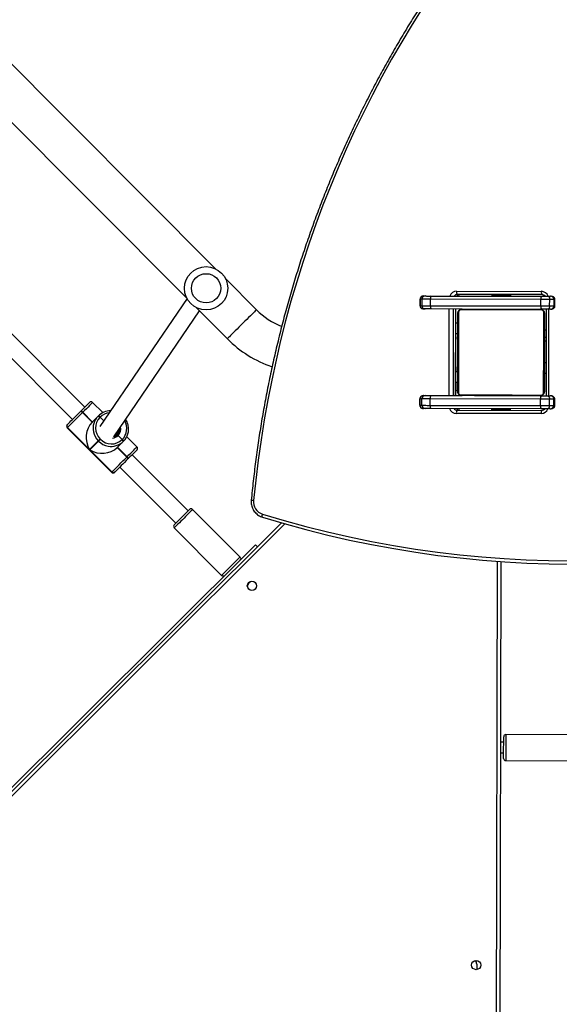
# Model space of a CAD drawing. Units: millimetres. Extents: x -7699 to 351495, y -3372 to 12499.
# Drawn here: x 505 to 1004, y 5893 to 6803 of the extents above; entities that cross this region are included whole.
import ezdxf

# ---------------------------------------------------------------- set-up
doc = ezdxf.new("R2010")
doc.units = ezdxf.units.MM
doc.layers.add('Toestel 2D', color=7, linetype='Continuous', lineweight=20)

# ---------------------------------------------------------------- blocks, each defined once
blk = doc.blocks.new('3031-1')
at = {"color": 7, "linetype": 'Continuous', "lineweight": 25}
for p, q in [((1970.476, 1014.969), (1971.156, 1064.393)), ((2042.168, 1061.234), (1990.688, 1011.15)), ((1973.137, 1052.115), (1973.144, 1052.637)), ((1993.113, 1013.149), (2026.084, 1045.225)), ((1970.228, 1033.353), (1964.029, 1033.439)), ((1970.719, 1032.647), (1970.419, 1032.651)), ((1970.405, 1031.651), (1970.705, 1031.647)), ((1963.996, 1031.039), (1970.195, 1030.954)), ((1993.091, 1016.757), (1993.291, 1016.552)), ((1993.745, 1016.658), (1993.614, 1016.531)), ((2000.586, 1011.49), (1996.263, 1015.934)), ((1994.543, 1014.261), (1998.866, 1009.817)), ((1992.933, 1013.334), (1993.113, 1013.149)), ((2005.544, 1005.821), (2000.439, 1011.068)), ((1999.292, 1009.952), (2004.397, 1004.705)), ((2005.996, 1006.26), (2006.001, 1006.265)), ((2006.281, 1006.258), (2006.275, 1006.253)), ((2006.275, 1006.253), (2008.283, 1004.188)), ((2010.326, 1002.101), (2006.281, 1006.258)), ((2010.351, 1002.126), (2006.307, 1006.283)), ((2004.752, 1005.05), (2004.766, 1005.063)), ((2004.766, 1005.063), (2004.78, 1005.077)), ((2004.875, 1004.891), (2004.861, 1004.877)), ((2004.861, 1004.877), (2005.733, 1003.981)), ((2004.889, 1004.905), (2004.875, 1004.891)), ((2005.747, 1003.995), (2004.875, 1004.891)), ((2005.761, 1004.009), (2004.889, 1004.905)), ((2008.283, 1004.188), (2007.474, 1003.401)), ((2007.502, 1003.372), (2008.311, 1004.16)), ((2008.311, 1004.16), (2010.32, 1002.095)), ((2003.936, 1003.977), (2004.865, 1003.022)), ((2005.167, 1003.43), (2005.181, 1003.444)), ((2005.181, 1003.444), (2005.195, 1003.458)), ((2005.195, 1003.458), (2005.761, 1004.009)), ((2005.29, 1003.272), (2005.276, 1003.258)), ((2005.304, 1003.285), (2005.29, 1003.272)), ((2005.29, 1003.272), (2005.66, 1002.892)), ((2007.474, 1003.401), (2007.502, 1003.372)), ((2006.064, 1003.03), (1998.008, 991.483)), ((2005.773, 1002.862), (2005.745, 1002.834)), ((2007.332, 1003.207), (2007.304, 1003.236)), ((1999.153, 990.328), (2007.341, 1002.064)), ((2006.975, 1001.54), (2007.313, 1001.193)), ((2008.062, 1001.643), (2007.496, 1001.092)), ((2008.034, 1001.616), (2008.906, 1000.72)), ((2008.92, 1000.734), (2008.048, 1001.63)), ((2008.934, 1000.747), (2008.062, 1001.643)), ((2010.325, 1001.821), (2010.319, 1001.816)), ((2010.32, 1002.095), (2010.326, 1002.101)), ((1965.314, 1000.618), (1965.306, 1000.018)), ((1965.391, 1000.617), (1965.383, 1000.017)), ((1965.803, 1000.611), (1965.391, 1000.617)), ((1965.738, 1000.912), (1965.992, 1000.909)), ((1965.803, 1000.611), (1965.795, 1000.011)), ((1974.326, 1000.944), (1966.503, 1001.052)), ((1966.568, 1000.901), (1976.755, 1000.761)), ((1966.585, 1001.351), (1974.408, 1001.243)), ((1966.627, 1000.6), (1966.618, 1000)), ((1976.814, 1000.46), (1966.627, 1000.6)), ((1969.407, 1000.912), (1969.406, 1000.862)), ((1971.156, 1000.838), (1971.157, 1000.888)), ((1977.297, 1000.753), (1977.443, 1000.751)), ((2007.051, 1000.775), (2007.98, 999.82)), ((2007.299, 1001.179), (2007.313, 1001.193)), ((2007.313, 1001.193), (2007.327, 1001.207)), ((2007.482, 1001.079), (2007.468, 1001.065)), ((2007.496, 1001.092), (2007.482, 1001.079)), ((2008.906, 1000.72), (2008.92, 1000.734)), ((2008.92, 1000.734), (2008.934, 1000.747)), ((2009.089, 1000.619), (2009.075, 1000.606)), ((2009.103, 1000.633), (2009.089, 1000.619)), ((2017.817, 993.206), (2009.868, 1001.377)), ((1965.383, 1000.017), (1965.795, 1000.011)), ((1965.975, 999.709), (1965.721, 999.712)), ((1965.998, 991.708), (1966.108, 999.707)), ((1966.618, 1000), (1976.805, 999.86)), ((1976.739, 999.561), (1973.864, 999.6)), ((1976.814, 1000.46), (1976.805, 999.86)), ((1977.587, 1000.449), (1977.579, 999.849)), ((1977.579, 999.849), (1977.756, 999.847)), ((1977.764, 1000.447), (1977.587, 1000.449)), ((1977.764, 1000.447), (1977.756, 999.847)), ((1977.759, 999.847), (1977.768, 1000.447)), ((2008.721, 1000.261), (2016.67, 992.09)), ((1974.298, 998.394), (1974.308, 999.144)), ((1974.451, 999.592), (1974.341, 991.593)), ((1977.427, 999.551), (1977.281, 999.553)), ((1974.248, 998.395), (1974.435, 998.392)), ((1966.08, 997.657), (1966.237, 997.655)), ((1966.207, 996.927), (1966.208, 997.032)), ((1966.207, 996.927), (1966.227, 996.926)), ((1966.208, 997.032), (1966.21, 997.131)), ((1966.208, 997.032), (1966.228, 997.032)), ((1966.234, 997.433), (1966.21, 997.433)), ((1966.21, 997.131), (1966.23, 997.131)), ((1966.212, 997.288), (1966.232, 997.288)), ((1966.213, 997.409), (1966.233, 997.409)), ((1974.248, 996.972), (1974.228, 996.972)), ((1974.248, 996.971), (1974.228, 996.971)), ((1974.25, 997.133), (1974.23, 997.134)), ((1974.251, 997.186), (1974.231, 997.187)), ((1974.253, 997.322), (1974.233, 997.322)), ((1974.253, 997.3), (1974.233, 997.3)), ((1974.249, 997.035), (1974.248, 996.972)), ((1974.248, 996.972), (1974.248, 996.971)), ((1974.248, 996.971), (1974.248, 996.943)), ((1966.194, 995.988), (1966.214, 995.988)), ((1966.196, 996.64), (1966.223, 996.64)), ((1966.196, 996.158), (1966.216, 996.157)), ((1966.196, 996.157), (1966.216, 996.156)), ((1966.196, 996.157), (1966.216, 996.156)), ((1966.196, 996.133), (1966.216, 996.133)), ((1966.197, 996.242), (1966.217, 996.242)), ((1966.2, 996.405), (1966.22, 996.405)), ((1966.2, 996.404), (1966.2, 996.405)), ((1966.2, 996.404), (1966.22, 996.404)), ((1966.202, 996.565), (1966.222, 996.565)), ((1966.203, 996.662), (1966.223, 996.662)), ((1966.203, 996.622), (1966.223, 996.622)), ((1966.205, 996.775), (1966.225, 996.774)), ((1974.235, 996.001), (1974.215, 996.002)), ((1974.234, 995.983), (1974.215, 995.983)), ((1974.241, 996.434), (1974.221, 996.434)), ((1974.245, 996.729), (1974.225, 996.73)), ((1974.246, 996.811), (1974.226, 996.811)), ((1966.184, 995.299), (1966.204, 995.299)), ((1966.185, 995.377), (1966.205, 995.377)), ((1966.185, 995.318), (1966.205, 995.317)), ((1966.189, 995.673), (1966.209, 995.673)), ((1966.192, 995.869), (1966.212, 995.869)), ((1974.222, 995.058), (1974.202, 995.058)), ((1974.223, 995.167), (1974.203, 995.167)), ((1974.223, 995.144), (1974.203, 995.144)), ((1974.223, 995.143), (1974.203, 995.144)), ((1974.223, 995.142), (1974.203, 995.143)), ((1974.225, 995.312), (1974.205, 995.312)), ((1974.227, 995.431), (1974.207, 995.431)), ((1974.23, 995.627), (1974.21, 995.627)), ((1974.234, 995.923), (1974.214, 995.923)), ((1966.169, 994.167), (1966.189, 994.167)), ((1966.17, 994.265), (1966.171, 994.328)), ((1966.171, 994.33), (1966.171, 994.357)), ((1966.171, 994.33), (1966.191, 994.329)), ((1966.171, 994.328), (1966.171, 994.33)), ((1966.171, 994.328), (1966.191, 994.328)), ((1966.173, 994.489), (1966.193, 994.489)), ((1966.174, 994.571), (1966.194, 994.571)), ((1966.178, 994.867), (1966.198, 994.866)), ((1974.21, 994.169), (1974.19, 994.169)), ((1974.211, 994.268), (1974.191, 994.268)), ((1974.212, 994.374), (1974.192, 994.374)), ((1974.214, 994.525), (1974.194, 994.526)), ((1974.223, 994.66), (1974.196, 994.66)), ((1974.216, 994.638), (1974.196, 994.638)), ((1974.217, 994.735), (1974.197, 994.736)), ((1974.217, 994.678), (1974.197, 994.678)), ((1974.22, 994.896), (1974.2, 994.897)), ((1974.22, 994.895), (1974.2, 994.895)), ((1974.211, 994.268), (1974.21, 994.169)), ((1974.212, 994.374), (1974.211, 994.268)), ((1974.22, 994.896), (1974.22, 994.895)), ((1966.025, 993.657), (1966.182, 993.655)), ((1966.166, 994), (1966.186, 994)), ((1966.166, 993.979), (1966.186, 993.978)), ((1966.168, 994.114), (1966.188, 994.114)), ((1974.185, 993.867), (1974.209, 993.867)), ((1974.206, 993.891), (1974.186, 993.891)), ((1974.207, 994.012), (1974.187, 994.013)), ((1998.307, 991.175), (1995.472, 994.089)), ((1974.172, 992.895), (1974.359, 992.893)), ((1965.188, 991.419), (1965.179, 990.819)), ((1965.264, 991.418), (1965.256, 990.818)), ((1965.677, 991.412), (1965.264, 991.418)), ((1965.611, 991.713), (1965.865, 991.709)), ((1965.677, 991.412), (1965.668, 990.812)), ((1973.754, 991.601), (1976.629, 991.561)), ((1977.17, 991.554), (1977.317, 991.552)), ((1992.748, 991.439), (1995.583, 988.526)), ((1965.256, 990.818), (1965.668, 990.812)), ((1965.849, 990.51), (1965.595, 990.513)), ((1966.5, 991.401), (1966.492, 990.801)), ((1966.492, 990.801), (1976.679, 990.661)), ((1976.687, 991.261), (1966.5, 991.401)), ((1976.687, 991.261), (1976.679, 990.661)), ((1977.461, 991.25), (1977.453, 990.65)), ((1977.453, 990.65), (1977.629, 990.648)), ((1977.637, 991.247), (1977.461, 991.25)), ((1977.637, 991.247), (1977.629, 990.648)), ((1977.633, 990.648), (1977.641, 991.247)), ((1966.356, 990.353), (1974.179, 990.245)), ((1976.612, 990.362), (1966.425, 990.502)), ((1974.253, 989.944), (1966.429, 990.052)), ((1969.263, 990.463), (1969.262, 990.413)), ((1971.012, 990.389), (1971.013, 990.439)), ((1977.3, 990.352), (1977.154, 990.354)), ((2021.667, 967.164), (1999.178, 990.28)), ((1996.454, 987.63), (2018.943, 964.514))]:
    blk.add_line(p, q, dxfattribs=at)
at = {"color": 8, "linetype": 'Continuous', "lineweight": 25}
for p, q in [((1971.454, 1064.289), (1970.775, 1014.944)), ((1990.359, 1011.248), (2042.174, 1061.658)), ((1965.776, 991.711), (1965.886, 999.71)), ((1977.756, 999.847), (1977.759, 999.847)), ((1977.768, 1000.447), (1977.764, 1000.447)), ((1974.26, 999.295), (1974.287, 999.294)), ((1974.461, 999.592), (1974.351, 991.593)), ((1974.584, 991.59), (1974.694, 999.589)), ((1975.062, 999.584), (1974.952, 991.584)), ((1974.234, 997.395), (1974.421, 997.392)), ((1966.066, 996.657), (1966.203, 996.655)), ((1966.039, 994.657), (1966.175, 994.655)), ((1974.186, 993.895), (1974.373, 993.893)), ((1977.629, 990.648), (1977.633, 990.648)), ((1977.641, 991.247), (1977.637, 991.247))]:
    blk.add_line(p, q, dxfattribs=at)
at = {"color": 8, "linetype": 'Continuous', "lineweight": 25, "flags": 128}
for points in [[(1970.214, 1032.31), (1970.217, 1032.514), (1970.219, 1032.707), (1970.222, 1032.883), (1970.224, 1033.038), (1970.226, 1033.165), (1970.227, 1033.262), (1970.228, 1033.325), (1970.228, 1033.352), (1970.228, 1033.353)], [(1970.195, 1030.954), (1970.195, 1030.964), (1970.196, 1031.009), (1970.197, 1031.089), (1970.199, 1031.201), (1970.201, 1031.342), (1970.203, 1031.508), (1970.205, 1031.694), (1970.208, 1031.893), (1970.211, 1032.101), (1970.214, 1032.31)], [(1996.026, 1015.704), (1995.913, 1015.594), (1995.785, 1015.47), (1995.646, 1015.334), (1995.499, 1015.191), (1995.349, 1015.045), (1995.201, 1014.901), (1995.059, 1014.763), (1994.927, 1014.635), (1994.81, 1014.521), (1994.711, 1014.424), (1994.633, 1014.348), (1994.578, 1014.295), (1994.548, 1014.266), (1994.543, 1014.261)], [(1996.263, 1015.934), (1996.261, 1015.933), (1996.239, 1015.911), (1996.191, 1015.864), (1996.119, 1015.795), (1996.026, 1015.704)], [(2000.349, 1011.26), (2000.443, 1011.351), (2000.515, 1011.42), (2000.562, 1011.467), (2000.585, 1011.489), (2000.586, 1011.49)], [(1998.866, 1009.817), (1998.872, 1009.822), (1998.901, 1009.851), (1998.956, 1009.904), (1999.034, 1009.98), (1999.133, 1010.077), (1999.25, 1010.191), (1999.382, 1010.319), (1999.524, 1010.457), (1999.672, 1010.601), (1999.822, 1010.747), (1999.969, 1010.89), (2000.109, 1011.026), (2000.237, 1011.15), (2000.349, 1011.26)], [(2006.307, 1006.283), (2006.305, 1006.282), (2006.281, 1006.258)], [(2004.861, 1004.877), (2004.686, 1004.706), (2004.52, 1004.545), (2004.369, 1004.398), (2004.236, 1004.269), (2004.125, 1004.16), (2004.037, 1004.075), (2003.976, 1004.016), (2003.942, 1003.983), (2003.936, 1003.977)], [(2010.326, 1002.101), (2010.35, 1002.125), (2010.351, 1002.126)], [(1965.391, 1000.617), (1965.353, 1000.617), (1965.326, 1000.618), (1965.315, 1000.618), (1965.314, 1000.618)], [(2007.98, 999.82), (2007.987, 999.826), (2008.02, 999.858), (2008.081, 999.918), (2008.169, 1000.003), (2008.281, 1000.112), (2008.414, 1000.241), (2008.565, 1000.388), (2008.73, 1000.549), (2008.906, 1000.72)], [(1965.306, 1000.018), (1965.306, 1000.018), (1965.318, 1000.018), (1965.344, 1000.017), (1965.383, 1000.017)], [(1992.748, 991.439), (1992.761, 991.452), (1992.799, 991.489), (1992.861, 991.549), (1992.946, 991.632), (1993.054, 991.737), (1993.181, 991.86), (1993.325, 992), (1993.484, 992.155), (1993.654, 992.321), (1993.833, 992.495), (1994.017, 992.674), (1994.203, 992.855), (1994.387, 993.034), (1994.566, 993.208), (1994.737, 993.374), (1994.895, 993.528), (1995.04, 993.669), (1995.166, 993.792), (1995.274, 993.896), (1995.359, 993.98), (1995.421, 994.04), (1995.459, 994.077), (1995.472, 994.089)], [(1965.264, 991.418), (1965.226, 991.418), (1965.2, 991.419), (1965.188, 991.419), (1965.188, 991.419)]]:
    blk.add_lwpolyline(points, dxfattribs=at)
at = {"color": 7, "linetype": 'Continuous', "lineweight": 25, "flags": 128}
for points in [[(1970.425, 1033.151), (1970.425, 1033.145), (1970.425, 1033.107), (1970.424, 1033.034), (1970.422, 1032.929), (1970.421, 1032.796), (1970.418, 1032.64), (1970.416, 1032.466), (1970.413, 1032.281)], [(1970.413, 1032.281), (1970.411, 1032.091), (1970.408, 1031.903), (1970.406, 1031.724), (1970.404, 1031.561), (1970.402, 1031.419), (1970.4, 1031.303), (1970.399, 1031.218), (1970.398, 1031.167), (1970.398, 1031.151)], [(1992.426, 1010.608), (1992.44, 1010.603), (1992.449, 1010.586), (1992.455, 1010.56), (1992.456, 1010.524), (1992.453, 1010.48), (1992.445, 1010.431), (1992.433, 1010.377), (1992.418, 1010.321)], [(2000.385, 1011.015), (2000.282, 1010.915), (2000.164, 1010.8), (2000.035, 1010.675), (1999.9, 1010.544), (1999.764, 1010.411), (1999.632, 1010.283), (1999.508, 1010.162), (1999.397, 1010.054), (1999.303, 1009.962), (1999.229, 1009.891), (1999.178, 1009.841), (1999.152, 1009.816), (1999.149, 1009.813)], [(2000.583, 1011.208), (2000.57, 1011.195), (2000.531, 1011.158), (2000.469, 1011.097), (2000.385, 1011.015)], [(1977.071, 963.709), (1978.075, 965.272), (1979.05, 966.855), (1979.997, 968.456), (1980.914, 970.074), (1981.803, 971.711), (1982.661, 973.364), (1983.49, 975.033), (1984.288, 976.719), (1985.056, 978.419), (1985.793, 980.134), (1986.499, 981.862), (1987.174, 983.604), (1987.817, 985.359), (1988.429, 987.126), (1989.008, 988.904), (1989.556, 990.693), (1990.071, 992.493), (1990.553, 994.302), (1991.003, 996.12), (1991.42, 997.946), (1991.804, 999.78), (1992.155, 1001.621), (1992.473, 1003.469), (1992.757, 1005.322), (1993.008, 1007.18), (1993.225, 1009.043)], [(2004.78, 1005.077), (2004.939, 1005.232), (2005.1, 1005.388), (2005.258, 1005.542), (2005.41, 1005.69), (2005.551, 1005.827), (2005.679, 1005.951), (2005.789, 1006.059), (2005.881, 1006.148), (2005.95, 1006.215), (2005.996, 1006.26)], [(2006.275, 1006.253), (2006.223, 1006.202), (2006.144, 1006.125), (2006.04, 1006.024), (2005.914, 1005.901), (2005.769, 1005.76), (2005.608, 1005.603), (2005.435, 1005.435), (2005.255, 1005.26), (2005.071, 1005.081), (2004.889, 1004.905)], [(2006.001, 1006.265), (2006.022, 1006.286), (2006.024, 1006.287)], [(2003.94, 1004.26), (2003.946, 1004.265), (2003.975, 1004.294), (2004.029, 1004.346), (2004.105, 1004.421), (2004.203, 1004.516), (2004.32, 1004.629), (2004.452, 1004.758), (2004.598, 1004.9), (2004.752, 1005.05)], [(2007.474, 1003.401), (2007.466, 1003.393), (2007.452, 1003.38), (2007.434, 1003.362), (2007.412, 1003.341), (2007.387, 1003.316), (2007.36, 1003.29), (2007.332, 1003.263), (2007.304, 1003.236)], [(2007.332, 1003.207), (2007.36, 1003.234), (2007.388, 1003.261), (2007.415, 1003.288), (2007.44, 1003.312), (2007.462, 1003.333), (2007.48, 1003.351), (2007.494, 1003.364), (2007.502, 1003.372)], [(2008.934, 1000.747), (2009.116, 1000.924), (2009.299, 1001.102), (2009.479, 1001.278), (2009.652, 1001.446), (2009.813, 1001.603), (2009.959, 1001.744), (2010.085, 1001.867), (2010.189, 1001.968), (2010.268, 1002.045), (2010.32, 1002.095)], [(2010.319, 1001.816), (2010.273, 1001.771), (2010.204, 1001.704), (2010.113, 1001.615), (2010.002, 1001.508), (2009.875, 1001.383), (2009.733, 1001.246), (2009.582, 1001.098), (2009.423, 1000.945), (2009.263, 1000.788), (2009.103, 1000.633)], [(2010.347, 1001.843), (2010.346, 1001.842), (2010.325, 1001.821)], [(1965.803, 1000.611), (1965.807, 1000.67), (1965.819, 1000.726), (1965.836, 1000.777), (1965.86, 1000.823), (1965.889, 1000.859), (1965.921, 1000.887), (1965.956, 1000.903), (1965.992, 1000.909)], [(1966.627, 1000.6), (1966.519, 1000.601), (1966.41, 1000.603), (1966.301, 1000.604), (1966.194, 1000.606), (1966.089, 1000.607), (1965.988, 1000.609), (1965.893, 1000.61), (1965.803, 1000.611)], [(1965.992, 1000.909), (1966.054, 1000.908), (1966.121, 1000.907), (1966.192, 1000.906), (1966.265, 1000.905), (1966.341, 1000.904), (1966.417, 1000.903), (1966.493, 1000.902), (1966.568, 1000.901)], [(1969.443, 1001.011), (1969.437, 1000.996), (1969.407, 1000.912)], [(1970.508, 1000.896), (1970.333, 1000.899), (1970.157, 1000.901), (1969.985, 1000.904), (1969.825, 1000.906), (1969.684, 1000.908), (1969.568, 1000.909), (1969.481, 1000.911), (1969.426, 1000.911), (1969.407, 1000.912), (1969.407, 1000.912)], [(1971.157, 1000.888), (1971.153, 1000.888), (1971.119, 1000.888), (1971.05, 1000.889), (1970.95, 1000.89), (1970.823, 1000.892), (1970.674, 1000.894), (1970.508, 1000.896)], [(1971.157, 1000.888), (1971.129, 1000.973), (1971.123, 1000.988)], [(1976.755, 1000.761), (1976.854, 1000.759), (1976.947, 1000.758), (1977.032, 1000.757), (1977.109, 1000.756), (1977.175, 1000.755), (1977.229, 1000.754), (1977.27, 1000.753), (1977.297, 1000.753)], [(2009.075, 1000.606), (2008.921, 1000.456), (2008.776, 1000.314), (2008.643, 1000.185), (2008.527, 1000.072), (2008.429, 999.977), (2008.352, 999.902), (2008.298, 999.85), (2008.269, 999.821), (2008.263, 999.816)], [(1965.795, 1000.011), (1965.884, 1000.01), (1965.98, 1000.009), (1966.081, 1000.007), (1966.185, 1000.006), (1966.293, 1000.004), (1966.402, 1000.003), (1966.511, 1000.001), (1966.618, 1000)], [(1965.975, 999.709), (1965.939, 999.715), (1965.905, 999.732), (1965.873, 999.761), (1965.846, 999.798), (1965.824, 999.844), (1965.807, 999.896), (1965.798, 999.953), (1965.795, 1000.011)], [(1966.552, 999.701), (1966.476, 999.702), (1966.4, 999.703), (1966.324, 999.704), (1966.249, 999.705), (1966.176, 999.706), (1966.105, 999.707), (1966.038, 999.708), (1965.975, 999.709)], [(1973.987, 999.53), (1973.735, 999.533), (1973.453, 999.537), (1973.144, 999.541), (1972.811, 999.546), (1972.457, 999.551), (1972.084, 999.556), (1971.695, 999.561), (1971.295, 999.567), (1970.886, 999.572), (1970.472, 999.578), (1970.056, 999.584), (1969.641, 999.589), (1969.232, 999.595), (1968.832, 999.6), (1968.444, 999.606), (1968.071, 999.611), (1967.716, 999.616), (1967.383, 999.62), (1967.074, 999.625), (1966.792, 999.628), (1966.54, 999.632)], [(1966.665, 999.699), (1966.909, 999.696), (1967.182, 999.692), (1967.48, 999.688), (1967.802, 999.684), (1968.145, 999.679), (1968.505, 999.674), (1968.881, 999.669), (1969.268, 999.663), (1969.663, 999.658), (1970.063, 999.652), (1970.466, 999.647), (1970.866, 999.641), (1971.262, 999.636), (1971.649, 999.631), (1972.024, 999.625), (1972.384, 999.621), (1972.727, 999.616), (1973.049, 999.611), (1973.348, 999.607), (1973.62, 999.604), (1973.864, 999.6)], [(1974.059, 999.582), (1974.023, 999.592), (1973.964, 999.599)], [(1976.805, 999.86), (1976.946, 999.858), (1977.079, 999.856), (1977.201, 999.854), (1977.311, 999.853), (1977.405, 999.852), (1977.482, 999.85), (1977.541, 999.85), (1977.579, 999.849)], [(1977.587, 1000.449), (1977.549, 1000.45), (1977.491, 1000.45), (1977.413, 1000.451), (1977.319, 1000.453), (1977.209, 1000.454), (1977.087, 1000.456), (1976.954, 1000.458), (1976.814, 1000.46)], [(1966.16, 992.105), (1966.164, 992.35), (1966.167, 992.622), (1966.172, 992.921), (1966.176, 993.243), (1966.181, 993.585), (1966.186, 993.946), (1966.191, 994.321), (1966.196, 994.708), (1966.202, 995.104), (1966.207, 995.504), (1966.213, 995.906), (1966.218, 996.307), (1966.224, 996.702), (1966.229, 997.089), (1966.234, 997.464), (1966.239, 997.825), (1966.244, 998.168), (1966.248, 998.49), (1966.252, 998.788), (1966.256, 999.061), (1966.259, 999.305)], [(1966.33, 999.428), (1966.327, 999.175), (1966.323, 998.893), (1966.319, 998.585), (1966.314, 998.252), (1966.309, 997.897), (1966.304, 997.524), (1966.299, 997.136), (1966.293, 996.736), (1966.287, 996.326), (1966.282, 995.912), (1966.276, 995.496), (1966.27, 995.082), (1966.265, 994.673), (1966.259, 994.272), (1966.254, 993.884), (1966.249, 993.511), (1966.244, 993.157), (1966.239, 992.824), (1966.235, 992.515), (1966.231, 992.233), (1966.228, 991.98)], [(1974.089, 991.872), (1974.092, 992.125), (1974.096, 992.407), (1974.101, 992.715), (1974.105, 993.048), (1974.11, 993.403), (1974.115, 993.776), (1974.12, 994.164), (1974.126, 994.565), (1974.132, 994.974), (1974.137, 995.388), (1974.143, 995.804), (1974.149, 996.218), (1974.154, 996.627), (1974.16, 997.028), (1974.165, 997.416), (1974.17, 997.789), (1974.175, 998.144), (1974.18, 998.477), (1974.184, 998.785), (1974.188, 999.067), (1974.191, 999.32)], [(1974.259, 999.195), (1974.255, 998.951), (1974.252, 998.678), (1974.247, 998.38), (1974.243, 998.058), (1974.238, 997.715), (1974.233, 997.354), (1974.228, 996.979), (1974.223, 996.592), (1974.217, 996.197), (1974.212, 995.796), (1974.206, 995.394), (1974.201, 994.993), (1974.195, 994.598), (1974.19, 994.211), (1974.185, 993.836), (1974.18, 993.475), (1974.175, 993.132), (1974.171, 992.811), (1974.167, 992.512), (1974.163, 992.24), (1974.16, 991.995)], [(1974.26, 999.295), (1974.255, 999.353), (1974.246, 999.391)], [(1977.281, 999.553), (1977.254, 999.554), (1977.213, 999.554), (1977.159, 999.555), (1977.093, 999.556), (1977.016, 999.557), (1976.93, 999.558), (1976.837, 999.559), (1976.739, 999.561)], [(1965.677, 991.412), (1965.681, 991.47), (1965.692, 991.527), (1965.71, 991.578), (1965.734, 991.623), (1965.762, 991.66), (1965.794, 991.688), (1965.829, 991.704), (1965.865, 991.709)], [(1966.5, 991.401), (1966.392, 991.402), (1966.283, 991.404), (1966.175, 991.405), (1966.067, 991.407), (1965.962, 991.408), (1965.862, 991.409), (1965.766, 991.411), (1965.677, 991.412)], [(1965.865, 991.709), (1965.928, 991.709), (1965.995, 991.708), (1966.065, 991.707), (1966.139, 991.706), (1966.214, 991.705), (1966.29, 991.704), (1966.366, 991.703), (1966.442, 991.702)], [(1966.432, 991.771), (1966.684, 991.767), (1966.966, 991.763), (1967.275, 991.759), (1967.608, 991.754), (1967.962, 991.75), (1968.335, 991.744), (1968.724, 991.739), (1969.124, 991.734), (1969.533, 991.728), (1969.947, 991.722), (1970.363, 991.717), (1970.778, 991.711), (1971.187, 991.705), (1971.587, 991.7), (1971.976, 991.694), (1972.348, 991.689), (1972.703, 991.684), (1973.036, 991.68), (1973.345, 991.676), (1973.627, 991.672), (1973.879, 991.668)], [(1973.754, 991.601), (1973.51, 991.604), (1973.237, 991.608), (1972.939, 991.612), (1972.617, 991.617), (1972.274, 991.621), (1971.914, 991.626), (1971.539, 991.631), (1971.152, 991.637), (1970.756, 991.642), (1970.356, 991.648), (1969.953, 991.653), (1969.553, 991.659), (1969.158, 991.664), (1968.77, 991.67), (1968.395, 991.675), (1968.035, 991.68), (1967.692, 991.684), (1967.37, 991.689), (1967.072, 991.693), (1966.799, 991.697), (1966.555, 991.7)], [(1976.629, 991.561), (1976.727, 991.56), (1976.82, 991.559), (1976.906, 991.558), (1976.983, 991.557), (1977.049, 991.556), (1977.103, 991.555), (1977.144, 991.554), (1977.17, 991.554)], [(1965.668, 990.812), (1965.758, 990.811), (1965.853, 990.81), (1965.954, 990.808), (1966.059, 990.807), (1966.166, 990.805), (1966.275, 990.804), (1966.384, 990.802), (1966.492, 990.801)], [(1965.849, 990.51), (1965.813, 990.516), (1965.778, 990.533), (1965.747, 990.562), (1965.719, 990.599), (1965.697, 990.645), (1965.681, 990.697), (1965.671, 990.754), (1965.668, 990.812)], [(1966.425, 990.502), (1966.35, 990.503), (1966.274, 990.504), (1966.197, 990.505), (1966.122, 990.506), (1966.049, 990.507), (1965.978, 990.508), (1965.911, 990.509), (1965.849, 990.51)], [(1976.679, 990.661), (1976.819, 990.659), (1976.952, 990.657), (1977.075, 990.655), (1977.184, 990.654), (1977.279, 990.652), (1977.356, 990.651), (1977.414, 990.651), (1977.453, 990.65)], [(1977.461, 991.25), (1977.423, 991.25), (1977.364, 991.251), (1977.287, 991.252), (1977.192, 991.254), (1977.083, 991.255), (1976.96, 991.257), (1976.827, 991.259), (1976.687, 991.261)], [(1969.262, 990.413), (1969.29, 990.327), (1969.296, 990.312)], [(1969.262, 990.413), (1969.262, 990.413), (1969.282, 990.412), (1969.336, 990.412), (1969.423, 990.41), (1969.54, 990.409), (1969.681, 990.407), (1969.84, 990.405), (1970.012, 990.402), (1970.189, 990.4), (1970.364, 990.397)], [(1970.364, 990.397), (1970.529, 990.395), (1970.679, 990.393), (1970.806, 990.391), (1970.906, 990.39), (1970.974, 990.389), (1971.008, 990.389), (1971.012, 990.389)], [(1970.976, 990.289), (1970.982, 990.304), (1971.012, 990.389)], [(1977.154, 990.354), (1977.127, 990.354), (1977.086, 990.355), (1977.032, 990.356), (1976.966, 990.357), (1976.889, 990.358), (1976.804, 990.359), (1976.711, 990.36), (1976.612, 990.362)]]:
    blk.add_lwpolyline(points, dxfattribs=at)
at = {"color": 7, "linetype": 'Continuous', "lineweight": 25}
for centre, radius in [((1973.188, 1052.214), 0.425), ((1993.477, 1016.933), 0.425), ((1997.38, 989.403), 2), ((1997.38, 989.403), 1.35)]:
    blk.add_circle(centre, radius, dxfattribs=at)
for centre, radius, start, end in [((1973.586, 1052.109), 0.45, 179.21184, 224.15338), ((1970.225, 1033.153), 0.2, 359.21184, 89.21184), ((1970.198, 1031.154), 0.2, 269.21184, 359.21184), ((1993.379, 1017.035), 0.525, 314.21184, 352.33071), ((1996.12, 1015.795), 0.2, 44.21184, 134.21184), ((1962.652, 918.109), 97.173, 72.15734, 111.18252), ((1962.73, 918.084), 96.897, 72.1583, 111.18152), ((1994.686, 1014.4), 0.2, 134.21184, 224.21184), ((2000.443, 1011.351), 0.2, 314.21184, 44.21184), ((1992.034, 1009.185), 1.199, 353.22949, 71.33781), ((1999.01, 1009.956), 0.2, 224.21184, 314.21184), ((2006.132, 1006.116), 0.198, 43.58195, 133.58583), ((2006.138, 1006.122), 0.198, 43.57801, 133.57025), ((2006.163, 1006.144), 0.2, 44.21184, 134.21184), ((2005.037, 1005.115), 0.276, 190.73118, 234.18967), ((2005.051, 1005.128), 0.276, 190.73118, 234.18967), ((2004.079, 1004.116), 0.2, 134.21184, 224.21184), ((2005.023, 1005.101), 0.276, 190.74862, 234.18658), ((2006.276, 1002.298), 1.585, 134.41328, 191.00598), ((2005.438, 1003.482), 0.276, 190.73358, 234.19855), ((2005.452, 1003.495), 0.276, 190.72313, 234.19771), ((2006.297, 1002.315), 1.588, 79.0111, 133.9551), ((2005.466, 1003.509), 0.276, 190.73118, 234.18967), ((2006.28, 1002.26), 1.415, 43.58702, 133.57183), ((2006.301, 1002.294), 0.776, 135.82443, 182.53226), ((2006.406, 1002.396), 0.776, 139.77979, 179.06643), ((2006.295, 1002.296), 0.77, 107.4653, 135.6283), ((2006.473, 1002.465), 0.723, 131.61097, 169.34808), ((2006.329, 1002.21), 1.415, 314.85355, 44.83641), ((2006.387, 1002.225), 1.585, 314.41202, 11.0055), ((2010.179, 1001.956), 0.198, 314.85735, 44.83991), ((2010.185, 1001.962), 0.198, 314.85713, 44.84013), ((2010.208, 1001.987), 0.2, 314.21184, 44.21184), ((1966.236, 1001.285), 0.355, 318.82595, 10.58263), ((1966.22, 1000.677), 0.414, 349.22663, 32.68855), ((1974.059, 1001.178), 0.355, 318.82539, 10.57853), ((1976.407, 1000.537), 0.414, 349.22663, 32.68855), ((1977.29, 1000.456), 0.297, 358.67796, 88.6794), ((2006.37, 1002.199), 1.578, 268.69119, 314.08511), ((2007.527, 1001.335), 0.276, 214.24387, 257.67863), ((2007.541, 1001.348), 0.276, 214.22904, 257.68598), ((2007.555, 1001.362), 0.276, 214.19436, 257.69849), ((2009.134, 1000.875), 0.276, 214.24387, 257.67863), ((2009.148, 1000.889), 0.276, 214.24387, 257.67863), ((2009.162, 1000.902), 0.276, 214.22904, 257.68598), ((1966.667, 999.545), 0.154, 90.83455, 145.68617), ((1966.21, 999.934), 0.414, 325.74799, 9.18569), ((1973.858, 999.446), 0.154, 32.70342, 87.60635), ((1973.808, 999.151), 0.5, 11.25858, 63.44835), ((1976.397, 999.794), 0.414, 325.72503, 9.20865), ((1977.282, 999.85), 0.297, 269.74, 359.74066), ((2008.124, 999.959), 0.2, 224.21184, 314.21184), ((1966.414, 999.298), 0.154, 122.75156, 177.55821), ((1974.105, 999.192), 0.154, 0.83889, 55.69877), ((1987.731, 986.558), 10.8, 44.21184, 70.28917), ((1987.731, 986.558), 7, 44.21184, 67.1961), ((1966.315, 992.108), 0.154, 180.85416, 235.6835), ((1966.561, 991.854), 0.154, 212.7075, 267.60228), ((1966.094, 991.478), 0.414, 349.22209, 32.69648), ((1973.752, 991.755), 0.154, 270.82366, 325.69706), ((1974.006, 992.002), 0.154, 302.73921, 357.57057), ((1976.281, 991.338), 0.414, 349.22209, 32.69648), ((1977.164, 991.257), 0.297, 358.67282, 88.68454), ((1966.083, 990.735), 0.414, 325.74799, 9.18569), ((1976.271, 990.594), 0.414, 325.72503, 9.20865), ((1977.155, 990.651), 0.297, 269.74129, 359.7486), ((1966.083, 990.126), 0.355, 347.82862, 39.61517), ((1973.906, 990.019), 0.355, 347.84341, 39.60896)]:
    blk.add_arc(centre, radius, start, end, dxfattribs=at)
at = {"color": 8, "linetype": 'Continuous', "lineweight": 25}
for centre, radius, start, end in [((1993.114, 1007.449), 1.598, 78.01866, 86.01419), ((2006.265, 1002.258), 1.406, 134.69317, 209.53253), ((2006.287, 1002.248), 1.655, 44.15635, 79.11499), ((2006.317, 1002.217), 1.655, 10.80399, 44.26207), ((2006.287, 1002.28), 0.876, 135.71628, 190.73906), ((2006.279, 1002.282), 0.868, 96.61551, 135.43062), ((1966.582, 1000.673), 0.677, 89.7646, 159.60699), ((1974.086, 1000.565), 0.382, 36.64283, 88.8994), ((1974.319, 1000.562), 0.382, 36.61351, 88.92872), ((1974.39, 1000.562), 0.681, 19.04316, 88.44311), ((2006.337, 1002.171), 1.382, 274.91212, 314.11362), ((1975.27, 1063.116), 63.979, 269.13855, 269.26084), ((1965.5, 1010.625), 19.809, 269.07138, 269.29374), ((1966.448, 990.732), 0.681, 199.02177, 268.46241), ((1973.95, 990.63), 0.382, 269.48443, 321.83209), ((1974.182, 990.628), 0.383, 269.53143, 321.77047), ((1974.256, 990.621), 0.677, 269.75924, 339.60655)]:
    blk.add_arc(centre, radius, start, end, dxfattribs=at)
at = {"color": 7, "linetype": 'Continuous', "lineweight": 25}
for centre, major_axis, ratio, start_param, end_param in [((2007.141, 1003.077), (1.791, -0.025), 0.809784, 0.890118, 2.460914), ((2007.169, 1003.048), (0.025, 1.791), 0.809784, 3.822271, 5.393067), ((1965.734, 1000.612), (0.343, -0.005), 0.875276, 1.570796, 3.141593), ((1977.439, 1000.451), (0.325, -0.004), 0.923009, 1.02821, 1.570796), ((1965.725, 1000.012), (0.343, -0.005), 0.875276, 3.141593, 4.712389), ((1977.431, 999.851), (0.325, -0.004), 0.923009, 4.712389, 6.283185), ((1965.607, 991.413), (0.343, -0.005), 0.875276, 1.570796, 3.141593), ((1977.312, 991.252), (0.325, -0.004), 0.923009, 1.02821, 1.570796), ((1965.599, 990.813), (0.343, -0.005), 0.875276, 3.141593, 4.712389), ((1977.304, 990.652), (0.325, -0.004), 0.923009, 4.712389, 6.283185)]:
    blk.add_ellipse(centre, major_axis=major_axis, ratio=ratio, start_param=start_param, end_param=end_param, dxfattribs=at)
at = {"color": 8, "linetype": 'Continuous', "lineweight": 25}
for centre in [(1977.439, 1000.451), (1977.312, 991.252)]:
    blk.add_ellipse(centre, major_axis=(0.325, -0.004), ratio=0.923009, start_param=0, end_param=1.02821, dxfattribs=at)
at = {"color": 7, "linetype": 'Continuous', "lineweight": 25}
for points, knots in [([(1993.445, 1009.012), (1993.449, 1009.054), (1993.458, 1009.169), (1993.449, 1009.357), (1993.408, 1009.572), (1993.337, 1009.779), (1993.238, 1009.973), (1993.112, 1010.15), (1992.963, 1010.306), (1992.793, 1010.438), (1992.615, 1010.541), (1992.49, 1010.586), (1992.432, 1010.608)], [0, 0, 0, 0, 0.061516, 0.167421, 0.273403, 0.379383, 0.485334, 0.591213, 0.697002, 0.802671, 0.908203, 1, 1, 1, 1]), ([(1964.403, 947.713), (1964.619, 947.932), (1965.248, 948.566), (1966.272, 949.633), (1967.467, 950.921), (1968.639, 952.23), (1969.789, 953.561), (1970.916, 954.912), (1972.02, 956.284), (1973.1, 957.676), (1974.156, 959.087), (1975.188, 960.518), (1976.196, 961.967), (1977.178, 963.434), (1978.135, 964.92), (1979.067, 966.422), (1979.972, 967.941), (1980.852, 969.477), (1981.705, 971.028), (1982.532, 972.595), (1983.332, 974.177), (1984.104, 975.773), (1984.85, 977.383), (1985.567, 979.006), (1986.257, 980.642), (1986.918, 982.291), (1987.552, 983.951), (1988.156, 985.623), (1988.733, 987.305), (1989.28, 988.998), (1989.798, 990.701), (1990.287, 992.412), (1990.747, 994.133), (1991.177, 995.861), (1991.578, 997.597), (1991.949, 999.34), (1992.29, 1001.09), (1992.601, 1002.845), (1992.882, 1004.606), (1993.133, 1006.372), (1993.317, 1007.842), (1993.414, 1008.723), (1993.445, 1009.012)], [0, 0, 0, 0, 0.013507, 0.039136, 0.064764, 0.090393, 0.116022, 0.141651, 0.167279, 0.192908, 0.218537, 0.244167, 0.269796, 0.295425, 0.321054, 0.346683, 0.372313, 0.397942, 0.423572, 0.449201, 0.474831, 0.50046, 0.52609, 0.55172, 0.57735, 0.602979, 0.628609, 0.654239, 0.679869, 0.705499, 0.731129, 0.756759, 0.782389, 0.808019, 0.833649, 0.859279, 0.884909, 0.91054, 0.93617, 0.9618, 0.987431, 1, 1, 1, 1]), ([(2005.66, 1002.892), (2005.666, 1002.886), (2005.679, 1002.873), (2005.7, 1002.855), (2005.721, 1002.84), (2005.738, 1002.832), (2005.742, 1002.834), (2005.745, 1002.834)], [0, 0, 0, 0, 0.143269, 0.358011, 0.572761, 0.787586, 1, 1, 1, 1]), ([(2005.745, 1002.834), (2005.743, 1002.834), (2005.739, 1002.832), (2005.724, 1002.838), (2005.703, 1002.852), (2005.681, 1002.871), (2005.667, 1002.885), (2005.66, 1002.892)], [0, 0, 0, 0, 0.1827921, 0.3975222, 0.6121379, 0.8268707, 1, 1, 1, 1]), ([(2004.722, 1001.991), (2004.729, 1001.951), (2004.748, 1001.837), (2004.816, 1001.657), (2004.884, 1001.507), (2004.936, 1001.434), (2004.943, 1001.424)], [0, 0, 0, 0, 0.198373, 0.567526, 0.936819, 1, 1, 1, 1]), ([(1965.738, 1000.912), (1965.707, 1000.911), (1965.638, 1000.91), (1965.537, 1000.887), (1965.445, 1000.844), (1965.377, 1000.787), (1965.33, 1000.715), (1965.315, 1000.655), (1965.314, 1000.623), (1965.314, 1000.618)], [0, 0, 0, 0, 0.159726, 0.367571, 0.537032, 0.685976, 0.829889, 0.974931, 1, 1, 1, 1]), ([(1966.208, 1000.906), (1966.231, 1000.931), (1966.278, 1000.983), (1966.37, 1001.032), (1966.448, 1001.051), (1966.493, 1001.051), (1966.503, 1001.052)], [0, 0, 0, 0, 0.287633, 0.59333, 0.904765, 1, 1, 1, 1]), ([(1974.093, 1000.947), (1974.107, 1000.947), (1974.156, 1000.944), (1974.237, 1000.919), (1974.324, 1000.867), (1974.364, 1000.815), (1974.381, 1000.793)], [0, 0, 0, 0, 0.123395, 0.443352, 0.761749, 1, 1, 1, 1]), ([(1977.768, 1000.447), (1977.766, 1000.47), (1977.763, 1000.523), (1977.729, 1000.6), (1977.674, 1000.668), (1977.627, 1000.696), (1977.604, 1000.71)], [0, 0, 0, 0, 0.20936, 0.476965, 0.744192, 1, 1, 1, 1]), ([(1965.306, 1000.018), (1965.309, 999.987), (1965.314, 999.931), (1965.356, 999.858), (1965.413, 999.802), (1965.487, 999.758), (1965.591, 999.722), (1965.672, 999.716), (1965.721, 999.712)], [0, 0, 0, 0, 0.157927, 0.293601, 0.426707, 0.571262, 0.742936, 1, 1, 1, 1]), ([(1966.259, 999.305), (1966.261, 999.332), (1966.265, 999.388), (1966.294, 999.468), (1966.333, 999.534), (1966.374, 999.582), (1966.422, 999.624), (1966.478, 999.658), (1966.562, 999.692), (1966.623, 999.696), (1966.665, 999.699)], [0, 0, 0, 0, 0.143093, 0.299525, 0.405393, 0.489626, 0.574605, 0.683147, 0.780416, 1, 1, 1, 1]), ([(1966.54, 999.632), (1966.519, 999.631), (1966.49, 999.629), (1966.445, 999.611), (1966.415, 999.594), (1966.389, 999.571), (1966.368, 999.546), (1966.347, 999.51), (1966.333, 999.469), (1966.331, 999.442), (1966.33, 999.428)], [0, 0, 0, 0, 0.244987, 0.340963, 0.437629, 0.508599, 0.579575, 0.675594, 0.836514, 1, 1, 1, 1]), ([(1973.864, 999.6), (1973.891, 999.598), (1973.948, 999.594), (1974.028, 999.566), (1974.094, 999.526), (1974.141, 999.485), (1974.183, 999.437), (1974.217, 999.382), (1974.252, 999.297), (1974.256, 999.237), (1974.259, 999.195)], [0, 0, 0, 0, 0.143093, 0.299555, 0.405376, 0.489685, 0.574592, 0.683134, 0.780445, 1, 1, 1, 1]), ([(1977.427, 999.551), (1977.454, 999.553), (1977.513, 999.556), (1977.598, 999.587), (1977.673, 999.641), (1977.728, 999.712), (1977.755, 999.784), (1977.758, 999.83), (1977.759, 999.847)], [0, 0, 0, 0, 0.178186, 0.377573, 0.56082, 0.734211, 0.903274, 1, 1, 1, 1]), ([(1974.191, 999.32), (1974.19, 999.341), (1974.189, 999.37), (1974.171, 999.415), (1974.153, 999.444), (1974.131, 999.47), (1974.105, 999.492), (1974.069, 999.513), (1974.028, 999.527), (1974.001, 999.529), (1973.987, 999.53)], [0, 0, 0, 0, 0.24495, 0.340949, 0.437641, 0.508574, 0.579514, 0.6756, 0.836519, 1, 1, 1, 1]), ([(1974.251, 997.186), (1974.251, 997.17), (1974.25, 997.141), (1974.25, 997.103), (1974.249, 997.061), (1974.249, 997.046), (1974.249, 997.035)], [0, 0, 0, 0, 0.218675, 0.403861, 0.577722, 1, 1, 1, 1]), ([(1974.253, 997.3), (1974.253, 997.292), (1974.252, 997.277), (1974.252, 997.238), (1974.251, 997.206), (1974.251, 997.186)], [0, 0, 0, 0, 0.267314, 0.539943, 1, 1, 1, 1]), ([(1965.611, 991.713), (1965.581, 991.712), (1965.511, 991.71), (1965.411, 991.688), (1965.319, 991.645), (1965.25, 991.587), (1965.204, 991.516), (1965.189, 991.456), (1965.188, 991.424), (1965.188, 991.419)], [0, 0, 0, 0, 0.159716, 0.367555, 0.537047, 0.685986, 0.829895, 0.974932, 1, 1, 1, 1]), ([(1966.555, 991.7), (1966.528, 991.702), (1966.472, 991.706), (1966.391, 991.734), (1966.325, 991.774), (1966.278, 991.815), (1966.236, 991.863), (1966.202, 991.919), (1966.167, 992.003), (1966.163, 992.063), (1966.16, 992.105)], [0, 0, 0, 0, 0.143094, 0.299556, 0.405378, 0.489661, 0.574591, 0.683133, 0.780445, 1, 1, 1, 1]), ([(1966.228, 991.98), (1966.229, 991.96), (1966.23, 991.931), (1966.248, 991.885), (1966.266, 991.856), (1966.288, 991.83), (1966.314, 991.808), (1966.35, 991.787), (1966.391, 991.773), (1966.418, 991.772), (1966.432, 991.771)], [0, 0, 0, 0, 0.2449501, 0.3409494, 0.4376412, 0.5085743, 0.5795559, 0.6756002, 0.8365191, 1, 1, 1, 1]), ([(1974.16, 991.995), (1974.158, 991.968), (1974.154, 991.912), (1974.125, 991.832), (1974.086, 991.766), (1974.045, 991.718), (1973.997, 991.676), (1973.941, 991.642), (1973.857, 991.608), (1973.796, 991.604), (1973.754, 991.601)], [0, 0, 0, 0, 0.1430931, 0.299525, 0.4053922, 0.4896257, 0.5746047, 0.6831175, 0.7804162, 1, 1, 1, 1]), ([(1973.879, 991.668), (1973.9, 991.669), (1973.929, 991.671), (1973.974, 991.689), (1974.004, 991.706), (1974.03, 991.729), (1974.051, 991.755), (1974.073, 991.79), (1974.086, 991.832), (1974.088, 991.859), (1974.089, 991.872)], [0, 0, 0, 0, 0.245021, 0.340955, 0.43762, 0.50859, 0.579566, 0.67561, 0.836515, 1, 1, 1, 1]), ([(1977.641, 991.247), (1977.64, 991.271), (1977.637, 991.324), (1977.603, 991.401), (1977.547, 991.469), (1977.5, 991.497), (1977.477, 991.511)], [0, 0, 0, 0, 0.209344, 0.476928, 0.744136, 1, 1, 1, 1]), ([(1965.179, 990.819), (1965.182, 990.788), (1965.188, 990.732), (1965.23, 990.659), (1965.286, 990.603), (1965.36, 990.559), (1965.464, 990.522), (1965.546, 990.517), (1965.595, 990.513)], [0, 0, 0, 0, 0.15792, 0.293659, 0.426701, 0.571292, 0.742959, 1, 1, 1, 1]), ([(1966.356, 990.353), (1966.342, 990.353), (1966.294, 990.356), (1966.212, 990.38), (1966.126, 990.432), (1966.085, 990.484), (1966.068, 990.507)], [0, 0, 0, 0, 0.123353, 0.443409, 0.76179, 1, 1, 1, 1]), ([(1977.3, 990.352), (1977.328, 990.353), (1977.386, 990.357), (1977.471, 990.388), (1977.546, 990.442), (1977.601, 990.513), (1977.629, 990.585), (1977.632, 990.631), (1977.633, 990.648)], [0, 0, 0, 0, 0.178183, 0.377566, 0.560757, 0.734216, 0.903275, 1, 1, 1, 1]), ([(1974.241, 990.394), (1974.218, 990.369), (1974.172, 990.316), (1974.08, 990.267), (1974.002, 990.249), (1973.957, 990.248), (1973.946, 990.248)], [0, 0, 0, 0, 0.287565, 0.593329, 0.904699, 1, 1, 1, 1])]:
    blk.add_open_spline(points, degree=3, knots=knots, dxfattribs=at)
blk = doc.blocks.new('VPL-16-3031-1-GM')
at = {"layer": 'Toestel 2D', "xscale": 10, "yscale": 10, "zscale": 10, "rotation": 180.684123942369}
blk.add_blockref('3031-1', (20531.76, 16686.44), dxfattribs=at)

msp = doc.modelspace()

# ---------------------------------------------------------------- block references
msp.add_blockref('VPL-16-3031-1-GM', (0, 0))

doc.saveas('drawing.dxf')
